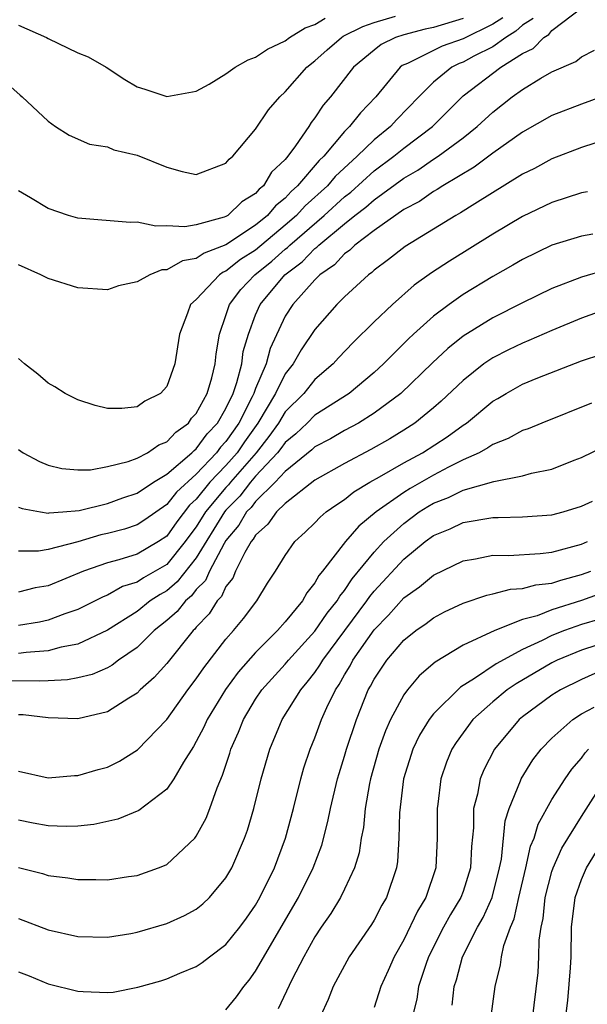
# Model space of a CAD drawing. Units: inches. Extents: x 2503408 to 2505000, y 1545000 to 1548000.
# Drawn here: x 2503569 to 2503607, y 1545502 to 1545568 of the extents above; entities that cross this region are included whole.
import ezdxf

# ---------------------------------------------------------------- set-up
doc = ezdxf.new("R2010")
doc.units = ezdxf.units.IN
doc.header["$MEASUREMENT"] = 0
doc.layers.add('LD25021545_2ft', color=43, linetype='Continuous')

msp = doc.modelspace()

# ---------------------------------------------------------------- linework, layer by layer
at = {"layer": 'LD25021545_2ft'}
for points, elevation in [([(2503569, 1545539.22), (2503569.325, 1545539), (2503570.41, 1545538.41), (2503571, 1545538.155), (2503571.928, 1545537.928), (2503573, 1545537.836), (2503573.851, 1545537.851), (2503575, 1545538.065), (2503576.41, 1545538.41), (2503577, 1545538.626), (2503577.695, 1545539), (2503578.465, 1545539.535), (2503579, 1545539.737), (2503579.608, 1545540.391), (2503580.466, 1545541), (2503580.684, 1545541.316), (2503581, 1545541.648), (2503581.722, 1545543), (2503582.051, 1545544.051), (2503582.281, 1545545), (2503582.338, 1545545.661), (2503582.575, 1545547), (2503583, 1545548.243), (2503583.232, 1545549), (2503584.002, 1545549.998), (2503584.942, 1545551), (2503586.089, 1545551.911), (2503587, 1545552.717), (2503587.162, 1545552.838), (2503587.315, 1545553), (2503589.623, 1545555), (2503591, 1545556.256), (2503591.423, 1545556.576), (2503593, 1545558.008), (2503594.336, 1545559), (2503595, 1545559.539), (2503596.942, 1545561), (2503599, 1545563.062), (2503601.543, 1545565), (2503603, 1545565.918), (2503603.733, 1545566.267), (2503604.445, 1545567), (2503604.788, 1545567.212), (2503605, 1545567.463), (2503607.031, 1545569.03)], 7692), ([(2503568.054, 1545564.054), (2503569.108, 1545563.108), (2503569.245, 1545563), (2503571, 1545561.349), (2503571.503, 1545561), (2503572.425, 1545560.425), (2503573.802, 1545559.802), (2503575, 1545559.619), (2503575.433, 1545559.433), (2503577, 1545559.06), (2503579, 1545558.245), (2503580.042, 1545557.959), (2503581, 1545557.761), (2503583, 1545558.529), (2503583.207, 1545558.794), (2503583.457, 1545559), (2503585, 1545560.817), (2503585.868, 1545562.132), (2503586.643, 1545563), (2503587, 1545563.326), (2503588.46, 1545565), (2503589, 1545565.422), (2503589.825, 1545566.175), (2503590.792, 1545567), (2503590.919, 1545567.081), (2503592.247, 1545567.753), (2503593, 1545568.021), (2503594.434, 1545568.434)], 7700), ([(2503601.681, 1545568.319), (2503601, 1545567.899), (2503599, 1545566.902), (2503597.585, 1545566.415), (2503595.259, 1545565.259), (2503594.894, 1545565.106), (2503594.756, 1545565), (2503593.117, 1545563), (2503592.073, 1545561.927), (2503591.346, 1545561), (2503591, 1545560.666), (2503589.597, 1545559), (2503589.288, 1545558.712), (2503587.837, 1545557), (2503587.392, 1545556.608), (2503587, 1545556.176), (2503586.348, 1545555.652), (2503585.806, 1545555), (2503585, 1545554.337), (2503583, 1545553.019), (2503581.538, 1545552.462), (2503581, 1545552.088), (2503580.064, 1545551.936), (2503579, 1545551.341), (2503578.674, 1545551.326), (2503577.856, 1545551), (2503577, 1545550.518), (2503575.756, 1545550.244), (2503575, 1545549.984), (2503573, 1545550.115), (2503571, 1545550.751), (2503570.519, 1545551), (2503569, 1545551.676)], 7696), ([(2503569, 1545567.832), (2503570.88, 1545567), (2503571, 1545566.925), (2503573, 1545565.961), (2503573.7, 1545565.7), (2503574.91, 1545565), (2503576.178, 1545564.178), (2503577, 1545563.685), (2503577.526, 1545563.526), (2503579, 1545563.025), (2503581, 1545563.372), (2503581.857, 1545563.857), (2503583, 1545564.541), (2503583.623, 1545565), (2503584.494, 1545565.506), (2503585, 1545565.667), (2503585.793, 1545566.207), (2503587, 1545566.776), (2503587.292, 1545567), (2503588.345, 1545567.655), (2503589, 1545567.875), (2503589.689, 1545568.311)], 7702), ([(2503603.721, 1545568.279), (2503603, 1545567.834), (2503602.57, 1545567.429), (2503601.876, 1545567), (2503601, 1545566.38), (2503599.735, 1545565.735), (2503599, 1545565.341), (2503598.746, 1545565.254), (2503598.237, 1545565), (2503597, 1545563.989), (2503596.014, 1545563), (2503594.534, 1545561.466), (2503594.114, 1545561), (2503593, 1545560.106), (2503591.863, 1545559), (2503590.368, 1545557.631), (2503589.849, 1545557), (2503588.348, 1545555.652), (2503587.756, 1545555), (2503587, 1545554.336), (2503585, 1545552.666), (2503583.982, 1545552.018), (2503583, 1545551.246), (2503582.822, 1545551.178), (2503582.566, 1545551), (2503581, 1545549.34), (2503580.612, 1545549), (2503580.407, 1545548.407), (2503579.869, 1545547), (2503579.557, 1545545), (2503579, 1545543.464), (2503578.593, 1545543), (2503577.527, 1545542.473), (2503577, 1545542.083), (2503575.979, 1545541.979), (2503575, 1545541.983), (2503574.176, 1545542.176), (2503573, 1545542.57), (2503572.156, 1545543), (2503571.445, 1545543.445), (2503571, 1545543.692), (2503570.3, 1545544.3), (2503569.417, 1545545), (2503569, 1545545.355)], 7694), ([(2503599, 1545568.278), (2503597, 1545567.687), (2503596.436, 1545567.565), (2503595, 1545567.185), (2503594.449, 1545567), (2503593.479, 1545566.522), (2503593, 1545566.153), (2503591.596, 1545565), (2503590.064, 1545563), (2503589.565, 1545562.435), (2503589, 1545561.573), (2503588.739, 1545561.261), (2503588.582, 1545561), (2503587.686, 1545559.686), (2503587.179, 1545559), (2503587, 1545558.783), (2503586.08, 1545557.92), (2503585.524, 1545557), (2503585.233, 1545556.767), (2503585, 1545556.486), (2503584.076, 1545555.924), (2503583.117, 1545555), (2503583, 1545554.928), (2503582.879, 1545554.879), (2503581, 1545554.357), (2503580.221, 1545554.221), (2503579, 1545554.31), (2503578.274, 1545554.274), (2503577, 1545554.544), (2503576.535, 1545554.535), (2503573, 1545554.813), (2503572.38, 1545555), (2503571, 1545555.463), (2503569.821, 1545556.179), (2503569, 1545556.657)], 7698), ([(2503569, 1545535.331), (2503569.244, 1545535.244), (2503570.485, 1545535), (2503571, 1545534.915), (2503571.067, 1545534.933), (2503571.985, 1545535), (2503573.106, 1545535.106), (2503575, 1545535.572), (2503576.051, 1545535.949), (2503577, 1545536.261), (2503578.113, 1545537), (2503579, 1545537.547), (2503580.707, 1545539), (2503580.848, 1545539.152), (2503581, 1545539.26), (2503581.737, 1545540.263), (2503582.428, 1545541), (2503583, 1545541.986), (2503583.476, 1545543), (2503583.74, 1545543.74), (2503584.069, 1545545), (2503584.172, 1545545.828), (2503584.512, 1545547), (2503585, 1545548.3), (2503585.298, 1545549), (2503586.984, 1545551), (2503588.136, 1545551.864), (2503589, 1545552.775), (2503589.134, 1545552.866), (2503589.256, 1545553), (2503591, 1545554.44), (2503591.706, 1545555), (2503592.443, 1545555.557), (2503593, 1545556.062), (2503595, 1545557.525), (2503595.943, 1545558.057), (2503597, 1545558.795), (2503597.322, 1545559), (2503599, 1545560.245), (2503599.961, 1545561), (2503601, 1545561.966), (2503602.321, 1545563), (2503603, 1545563.485), (2503604.257, 1545564.257), (2503605, 1545564.682), (2503606.612, 1545565.388), (2503607, 1545565.688), (2503607.863, 1545566.137)], 7690), ([(2503608.341, 1545563), (2503607, 1545562.509), (2503605, 1545561.734), (2503603, 1545560.617), (2503601, 1545559.195), (2503599.749, 1545558.251), (2503597.645, 1545557), (2503597.256, 1545556.744), (2503597, 1545556.607), (2503596.051, 1545555.949), (2503595, 1545555.394), (2503593, 1545553.975), (2503591.705, 1545553), (2503591.35, 1545552.65), (2503591, 1545552.416), (2503590.324, 1545551.676), (2503589.333, 1545551), (2503589, 1545550.668), (2503587.503, 1545549), (2503587, 1545548.21), (2503585.98, 1545546.02), (2503585.711, 1545545), (2503585, 1545543.333), (2503584.881, 1545543), (2503584.776, 1545542.776), (2503583.863, 1545541), (2503583, 1545539.755), (2503582.635, 1545539.365), (2503582.367, 1545539), (2503581, 1545537.551), (2503579.653, 1545536.346), (2503579, 1545535.499), (2503577.531, 1545534.469), (2503577, 1545534.126), (2503576.153, 1545533.847), (2503575, 1545533.548), (2503574.548, 1545533.452), (2503572.997, 1545532.997), (2503571, 1545532.461), (2503570.353, 1545532.353), (2503569, 1545532.352)], 7688), ([(2503607.882, 1545559.882), (2503607, 1545559.572), (2503605, 1545558.812), (2503603.825, 1545558.175), (2503603, 1545557.783), (2503599.789, 1545555.789), (2503598.831, 1545555.169), (2503598.516, 1545555), (2503595.101, 1545552.9), (2503593.979, 1545552.021), (2503593, 1545551.31), (2503592.844, 1545551.156), (2503592.61, 1545551), (2503591, 1545549.516), (2503590.483, 1545549), (2503589, 1545547.31), (2503588.064, 1545545.936), (2503587.544, 1545545), (2503587, 1545544.311), (2503586.348, 1545543), (2503585.16, 1545541), (2503584.26, 1545539.74), (2503583.754, 1545539), (2503583, 1545538.134), (2503581.923, 1545537), (2503581, 1545535.864), (2503580.547, 1545535.453), (2503579.675, 1545534.325), (2503579, 1545533.378), (2503578.439, 1545533), (2503577, 1545532.147), (2503575.765, 1545531.765), (2503575, 1545531.561), (2503573.391, 1545531), (2503571, 1545530.026), (2503570.122, 1545529.878), (2503569, 1545529.596)], 7686), ([(2503607.407, 1545556.593), (2503607, 1545556.518), (2503605, 1545555.876), (2503603, 1545554.927), (2503601, 1545553.739), (2503598.075, 1545551.925), (2503596.878, 1545551.122), (2503595.711, 1545550.289), (2503594.238, 1545549), (2503593, 1545547.817), (2503591.578, 1545546.422), (2503590.599, 1545545.401), (2503590.241, 1545545), (2503589, 1545543.943), (2503588.247, 1545543), (2503587, 1545541.751), (2503586.538, 1545541), (2503585.904, 1545540.096), (2503585.028, 1545539), (2503583.3, 1545537), (2503583.169, 1545536.831), (2503583, 1545536.659), (2503581.626, 1545535), (2503581, 1545533.994), (2503580.566, 1545533.434), (2503580.257, 1545533), (2503579, 1545531.465), (2503578.223, 1545531), (2503577.439, 1545530.562), (2503577, 1545530.268), (2503576.029, 1545529.971), (2503575, 1545529.394), (2503574.716, 1545529.284), (2503573, 1545528.414), (2503572.122, 1545528.122), (2503571, 1545527.694), (2503570.429, 1545527.571), (2503569, 1545527.334)], 7684), ([(2503607.745, 1545553.745), (2503607, 1545553.613), (2503605, 1545552.994), (2503603, 1545552.029), (2503602.358, 1545551.642), (2503601, 1545550.885), (2503599, 1545549.66), (2503598.06, 1545549), (2503597, 1545548.205), (2503595.651, 1545547), (2503595.312, 1545546.688), (2503593.639, 1545545), (2503593, 1545544.417), (2503591.305, 1545543), (2503589, 1545541.521), (2503588.48, 1545541), (2503587.72, 1545540.28), (2503587, 1545539.693), (2503586.714, 1545539.286), (2503586.485, 1545539), (2503585, 1545537.404), (2503584.651, 1545537), (2503583.93, 1545536.07), (2503583, 1545535.127), (2503582.895, 1545535), (2503581, 1545531.908), (2503579.714, 1545530.286), (2503579, 1545529.691), (2503578.557, 1545529.443), (2503577.895, 1545529), (2503577, 1545528.295), (2503575, 1545527.019), (2503573, 1545526.079), (2503571.873, 1545525.873), (2503571, 1545525.635), (2503569.528, 1545525.528), (2503569, 1545525.454)], 7682), ([(2503608.667, 1545551.333), (2503607, 1545550.84), (2503605, 1545550.064), (2503603, 1545549.098), (2503601, 1545548.095), (2503599, 1545546.852), (2503597.967, 1545546.033), (2503596.938, 1545545.062), (2503594.804, 1545543), (2503593, 1545541.669), (2503591.936, 1545541), (2503591, 1545540.491), (2503590.055, 1545539.944), (2503589, 1545539.385), (2503588.802, 1545539.197), (2503587, 1545537.737), (2503586.325, 1545537), (2503585, 1545535.709), (2503584.69, 1545535.31), (2503584.385, 1545535), (2503583.88, 1545534.12), (2503583, 1545533.077), (2503582.88, 1545532.88), (2503581.894, 1545531), (2503581.619, 1545530.382), (2503581, 1545529.761), (2503580.665, 1545529.335), (2503580.263, 1545529), (2503579.715, 1545528.285), (2503579, 1545527.67), (2503578.15, 1545527), (2503577, 1545525.866), (2503575.745, 1545525), (2503575.331, 1545524.669), (2503575, 1545524.495), (2503573.963, 1545524.037), (2503573, 1545523.814), (2503572.317, 1545523.683), (2503571, 1545523.622), (2503570.421, 1545523.578), (2503568.399, 1545523.601)], 7680), ([(2503609, 1545548.789), (2503607, 1545548.07), (2503605, 1545547.237), (2503603.446, 1545546.554), (2503603, 1545546.385), (2503602.064, 1545545.936), (2503601, 1545545.402), (2503600.41, 1545545), (2503599, 1545543.877), (2503597.527, 1545542.473), (2503597, 1545542.013), (2503595.755, 1545541), (2503595, 1545540.515), (2503594.058, 1545539.942), (2503592.776, 1545539.224), (2503591, 1545538.279), (2503589, 1545537.135), (2503587, 1545535.572), (2503586.408, 1545535), (2503585.832, 1545534.168), (2503585, 1545533.442), (2503584.839, 1545533.161), (2503584.703, 1545533), (2503584.266, 1545532.266), (2503583.65, 1545531), (2503583.458, 1545530.542), (2503583, 1545529.984), (2503582.697, 1545529.303), (2503582.396, 1545529), (2503581.877, 1545528.123), (2503581, 1545527.235), (2503580.898, 1545527.102), (2503580.78, 1545527), (2503579, 1545524.791), (2503578.164, 1545523.836), (2503577.219, 1545523), (2503577, 1545522.779), (2503576.443, 1545522.443), (2503575, 1545521.518), (2503573, 1545521.054), (2503571, 1545521.105), (2503569.308, 1545521.308), (2503569, 1545521.316)], 7678), ([(2503569, 1545517.521), (2503571, 1545517.08), (2503572.784, 1545517.216), (2503573, 1545517.215), (2503574.375, 1545517.625), (2503575, 1545517.795), (2503575.811, 1545518.189), (2503577.04, 1545518.961), (2503579, 1545521.008), (2503580.434, 1545523), (2503581, 1545523.737), (2503581.502, 1545524.497), (2503583, 1545526.423), (2503583.509, 1545527), (2503584.18, 1545527.82), (2503585.078, 1545529), (2503585.812, 1545530.188), (2503586.342, 1545531), (2503587, 1545532.074), (2503587.64, 1545533), (2503588.355, 1545533.644), (2503589, 1545534.273), (2503589.346, 1545534.654), (2503589.773, 1545535), (2503590.488, 1545535.512), (2503591, 1545535.845), (2503591.634, 1545536.366), (2503592.705, 1545537), (2503593.362, 1545537.362), (2503595, 1545538.307), (2503596.27, 1545539), (2503597.927, 1545540.072), (2503599, 1545540.85), (2503599.229, 1545541), (2503601, 1545542.463), (2503601.344, 1545542.656), (2503601.9, 1545543), (2503603, 1545543.618), (2503604.055, 1545544.055), (2503607, 1545545.186), (2503608.352, 1545545.648)], 7676), ([(2503607.671, 1545542.329), (2503604.325, 1545541), (2503603.388, 1545540.612), (2503603, 1545540.493), (2503602.052, 1545539.948), (2503601, 1545539.556), (2503600.68, 1545539.32), (2503600.09, 1545539), (2503599, 1545538.507), (2503598.018, 1545538.018), (2503597, 1545537.477), (2503595.419, 1545536.581), (2503595, 1545536.312), (2503593.132, 1545535), (2503591.957, 1545534.044), (2503591.068, 1545533), (2503589.511, 1545531), (2503589.276, 1545530.724), (2503589, 1545530.216), (2503588.45, 1545529.55), (2503588.155, 1545529), (2503587, 1545527.588), (2503586.484, 1545527), (2503585, 1545525.525), (2503583.815, 1545524.185), (2503582.966, 1545523.034), (2503581.731, 1545521), (2503581.513, 1545520.487), (2503581, 1545519.511), (2503580.813, 1545519.187), (2503580.125, 1545518.125), (2503579.474, 1545517), (2503579, 1545516.312), (2503577.126, 1545514.874), (2503575.714, 1545514.286), (2503574.081, 1545513.919), (2503573, 1545513.819), (2503572.216, 1545513.783), (2503571, 1545513.826), (2503569.994, 1545514.006), (2503569, 1545514.204)], 7674), ([(2503569, 1545511.031), (2503570.614, 1545510.614), (2503571, 1545510.489), (2503572.329, 1545510.329), (2503573, 1545510.204), (2503574.219, 1545510.219), (2503575, 1545510.196), (2503576.415, 1545510.414), (2503577, 1545510.49), (2503578.454, 1545511), (2503578.85, 1545511.15), (2503579, 1545511.23), (2503580.899, 1545513), (2503581, 1545513.129), (2503581.658, 1545514.342), (2503581.909, 1545515), (2503582.396, 1545516.396), (2503582.76, 1545517.24), (2503583.259, 1545518.741), (2503583.329, 1545519), (2503583.847, 1545520.153), (2503584.173, 1545521), (2503585, 1545522.364), (2503585.421, 1545523), (2503587, 1545524.744), (2503587.21, 1545525), (2503589, 1545526.951), (2503589.825, 1545528.175), (2503590.499, 1545529), (2503590.675, 1545529.325), (2503591, 1545529.705), (2503591.509, 1545530.491), (2503593, 1545532.295), (2503593.653, 1545533), (2503595, 1545534.231), (2503596.045, 1545535), (2503596.627, 1545535.373), (2503597, 1545535.584), (2503598.025, 1545535.975), (2503599, 1545536.464), (2503601.066, 1545537.066), (2503603, 1545537.439), (2503603.617, 1545537.617), (2503605, 1545537.885), (2503606.489, 1545538.489), (2503607, 1545538.679), (2503608.566, 1545539.434)], 7672), ([(2503569, 1545507.577), (2503571, 1545506.819), (2503573, 1545506.368), (2503575, 1545506.333), (2503576.578, 1545506.578), (2503577, 1545506.66), (2503579, 1545507.239), (2503580.212, 1545507.788), (2503581, 1545508.219), (2503581.434, 1545508.566), (2503581.881, 1545509), (2503583, 1545510.323), (2503583.397, 1545511), (2503584.261, 1545513), (2503584.454, 1545513.546), (2503584.882, 1545515), (2503585.382, 1545517), (2503585.956, 1545519), (2503586.803, 1545521), (2503588.047, 1545523), (2503588.488, 1545523.512), (2503589, 1545524.176), (2503589.34, 1545524.66), (2503589.53, 1545525), (2503592.51, 1545529), (2503592.702, 1545529.298), (2503593, 1545529.649), (2503595, 1545531.823), (2503596.439, 1545533), (2503597, 1545533.411), (2503598.127, 1545533.873), (2503599, 1545534.301), (2503601, 1545534.627), (2503601.377, 1545534.623), (2503603, 1545534.662), (2503605, 1545534.797), (2503605.762, 1545535), (2503607, 1545535.384), (2503607.732, 1545535.732)], 7670), ([(2503569, 1545503.988), (2503569.717, 1545503.718), (2503571, 1545503.184), (2503573, 1545502.686), (2503573.354, 1545502.647), (2503575, 1545502.588), (2503575.382, 1545502.618), (2503577.061, 1545502.939), (2503578.611, 1545503.388), (2503579, 1545503.515), (2503579.895, 1545503.895), (2503581, 1545504.338), (2503581.392, 1545504.608), (2503581.894, 1545505), (2503583, 1545505.822), (2503583.928, 1545507), (2503584.385, 1545507.615), (2503585, 1545508.491), (2503585.296, 1545509), (2503586.28, 1545511), (2503587.028, 1545513), (2503587.564, 1545515), (2503588.06, 1545517), (2503588.264, 1545517.736), (2503588.68, 1545519), (2503589, 1545519.767), (2503589.454, 1545521), (2503589.807, 1545521.807), (2503590.383, 1545523), (2503590.637, 1545523.363), (2503591, 1545524.011), (2503591.377, 1545524.623), (2503591.568, 1545525), (2503593, 1545527.057), (2503593.966, 1545528.033), (2503595, 1545529.219), (2503596.049, 1545529.951), (2503597, 1545530.743), (2503599, 1545531.704), (2503599.833, 1545531.833), (2503601, 1545532.082), (2503602.071, 1545532.071), (2503604.191, 1545532.191), (2503605, 1545532.281), (2503607, 1545532.832), (2503607.404, 1545533)], 7668), ([(2503583, 1545501.421), (2503583.709, 1545502.292), (2503584.207, 1545503), (2503584.57, 1545503.43), (2503585, 1545504.022), (2503587.902, 1545509), (2503588.886, 1545511), (2503589.464, 1545512.536), (2503589.883, 1545514.117), (2503590.05, 1545515), (2503590.521, 1545517), (2503590.628, 1545517.372), (2503591, 1545518.535), (2503591.133, 1545519), (2503591.798, 1545521), (2503592.605, 1545523), (2503592.756, 1545523.244), (2503593, 1545523.727), (2503593.856, 1545525), (2503595, 1545526.354), (2503595.802, 1545527), (2503596.513, 1545527.487), (2503597, 1545527.868), (2503597.746, 1545528.254), (2503599, 1545528.855), (2503600.602, 1545529.398), (2503601, 1545529.483), (2503602.204, 1545529.797), (2503603, 1545529.844), (2503603.904, 1545530.096), (2503605, 1545530.197), (2503605.596, 1545530.404), (2503607, 1545530.774), (2503607.613, 1545531)], 7666), ([(2503609, 1545529.748), (2503607, 1545529.024), (2503605, 1545528.389), (2503604.006, 1545528.006), (2503603, 1545527.744), (2503601.133, 1545527), (2503599, 1545526.017), (2503597.124, 1545524.877), (2503596.044, 1545523.956), (2503595.247, 1545523), (2503595, 1545522.666), (2503594.104, 1545521), (2503593.758, 1545520.241), (2503593.322, 1545519), (2503592.748, 1545517), (2503592.68, 1545516.679), (2503592.387, 1545515), (2503592.273, 1545513.727), (2503592.127, 1545513), (2503591.985, 1545512.015), (2503591.674, 1545511), (2503591, 1545509.56), (2503590.729, 1545509), (2503590.072, 1545507.928), (2503589.431, 1545507), (2503589, 1545506.34), (2503588.247, 1545505), (2503587.452, 1545503.452), (2503586.517, 1545501.484)], 7664), ([(2503608.226, 1545527.774), (2503607, 1545527.408), (2503605.839, 1545527), (2503605, 1545526.668), (2503604.333, 1545526.333), (2503603, 1545525.73), (2503601.234, 1545524.766), (2503599.77, 1545523.77), (2503598.816, 1545523.184), (2503597, 1545521.382), (2503596.701, 1545521), (2503596.057, 1545519.943), (2503595.604, 1545519), (2503594.981, 1545517), (2503594.709, 1545514.709), (2503594.676, 1545513), (2503594.58, 1545511.421), (2503594.513, 1545511), (2503593.841, 1545509), (2503593.527, 1545508.472), (2503593, 1545507.473), (2503592.819, 1545507.181), (2503591.309, 1545505), (2503590.228, 1545503), (2503589.89, 1545502.11), (2503589.382, 1545501)], 7662), ([(2503609, 1545526.33), (2503607, 1545525.673), (2503605.347, 1545525), (2503605, 1545524.831), (2503602.581, 1545523.419), (2503601.975, 1545523), (2503601, 1545522.197), (2503599.665, 1545521), (2503598.537, 1545519.463), (2503598.247, 1545519), (2503597.881, 1545518.119), (2503597.501, 1545517), (2503597.291, 1545515.29), (2503597.241, 1545515), (2503597.255, 1545513), (2503597.168, 1545511), (2503596.493, 1545509), (2503595.924, 1545508.075), (2503595, 1545506.139), (2503594.343, 1545505), (2503593.935, 1545504.065), (2503593.441, 1545503), (2503593, 1545501.579)], 7660), ([(2503607.888, 1545524.112), (2503607, 1545523.697), (2503605.585, 1545523), (2503605, 1545522.641), (2503603, 1545521.186), (2503602.776, 1545521), (2503601.122, 1545519), (2503600.399, 1545517.601), (2503600.161, 1545517), (2503599.975, 1545515.975), (2503599.713, 1545515), (2503599.695, 1545513.695), (2503599.56, 1545512.44), (2503599.493, 1545511), (2503599, 1545509.413), (2503598.853, 1545509), (2503598.157, 1545507.843), (2503597.688, 1545507), (2503596.665, 1545505), (2503596.479, 1545504.478), (2503596.003, 1545503), (2503595.869, 1545502.132), (2503595.593, 1545501)], 7658), ([(2503598.254, 1545501.746), (2503598.406, 1545503), (2503598.557, 1545503.443), (2503598.958, 1545505), (2503599.972, 1545507), (2503600.358, 1545507.642), (2503600.954, 1545509), (2503601.459, 1545511), (2503601.582, 1545511.582), (2503601.841, 1545514.159), (2503602.112, 1545515), (2503602.872, 1545516.872), (2503602.912, 1545517), (2503603.71, 1545518.29), (2503604.269, 1545519), (2503605, 1545519.744), (2503606.399, 1545521), (2503607, 1545521.387), (2503607.839, 1545521.839)], 7656), ([(2503600.895, 1545501), (2503601.176, 1545503), (2503601.534, 1545504.467), (2503601.598, 1545505), (2503601.752, 1545505.752), (2503602.195, 1545507), (2503602.445, 1545507.555), (2503602.761, 1545509), (2503603.232, 1545511), (2503603.549, 1545512.451), (2503603.788, 1545513), (2503604.059, 1545513.942), (2503605, 1545515.598), (2503605.895, 1545517), (2503606.35, 1545517.65), (2503607, 1545518.395), (2503607.247, 1545518.753), (2503607.465, 1545519)], 7654), ([(2503603.529, 1545499.529), (2503604.056, 1545503.944), (2503604.111, 1545505), (2503604.127, 1545506.127), (2503604.265, 1545507), (2503604.41, 1545507.59), (2503604.55, 1545509), (2503605, 1545510.759), (2503605.077, 1545511), (2503605.672, 1545512.328), (2503607, 1545514.472), (2503608.6, 1545517)], 7652), ([(2503605.927, 1545501), (2503606.059, 1545502.059), (2503606.253, 1545504.254), (2503606.287, 1545505), (2503606.32, 1545507), (2503606.563, 1545509), (2503607, 1545510.219), (2503607.334, 1545511), (2503609, 1545513.726)], 7650)]:
    msp.add_lwpolyline(points, dxfattribs=dict(at, elevation=elevation))

doc.saveas('drawing.dxf')
